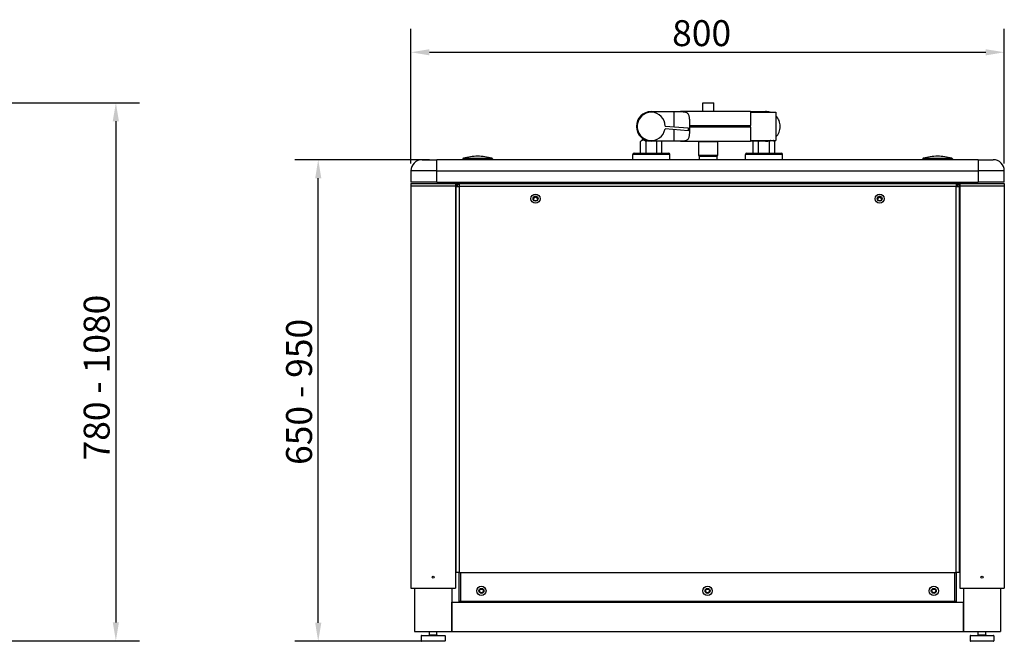
# Model space of a CAD drawing. Extents: x 390 to 3549, y 573 to 2772.
# Drawn here: x 2222 to 3549, y 1934 to 2772 of the extents above; entities that cross this region are included whole.
import ezdxf

# ---------------------------------------------------------------- set-up
doc = ezdxf.new("R2010")
doc.units = 0
doc.header["$LTSCALE"] = 10
doc.layers.add('Dimensions(ISO)', color=1, linetype='Continuous', lineweight=25)
doc.styles.add('Ropox', font='ARIAL.TTF')
doc.dimstyles.new('Ropox', dxfattribs={"dimscale": 10, "dimtxt": 3.5, "dimasz": 2.5, "dimexe": 3.175, "dimexo": 1, "dimgap": 0.762, "dimtad": 1, "dimdec": 0, "dimrnd": 1e-08, "dimtxsty": 'Ropox', "dimcen": 0.09, "dimdle": 10, "dimclrd": 1, "dimclre": 1, "dimclrt": 1, "dimadec": 1, "dimazin": 2, "dimtfac": 1, "dimtofl": 0, "dimtmove": 0, "dimatfit": 3, "dimfxl": 1, "dimtolj": 1, "dimtzin": 0, "dimlwd": 25, "dimlwe": 25, "dimarcsym": 0})

# ---------------------------------------------------------------- blocks, each defined once
blk = doc.blocks.new('*D8')
at = {"layer": 'Defpoints', "color": 0, "linetype": 'Continuous'}
for p in [(2624.1, 2583.2), (2784.1, 2583.2), (2779.1, 1933.7)]:
    blk.add_point(p, dxfattribs=at)
at = {"layer": 'Dimensions(ISO)', "color": 1, "linetype": 'Continuous', "lineweight": 25}
for p, q in [((2774.1, 2583.2), (2592.4, 2583.2)), ((2624.1, 1958.7), (2624.1, 2558.2)), ((2769.1, 1933.7), (2592.4, 1933.7))]:
    blk.add_line(p, q, dxfattribs=at)
at = {"layer": 'Dimensions(ISO)', "color": 1, "linetype": 'Continuous'}
for points in [[(2620, 2558.2), (2628.3, 2558.2), (2624.1, 2583.2)], [(2620, 1958.7), (2628.3, 1958.7), (2624.1, 1933.7)]]:
    blk.add_solid(points, dxfattribs=at)
at = {"layer": 'Dimensions(ISO)', "color": 1, "linetype": 'Continuous', "lineweight": 25, "insert": (2580.8, 2160.9), "char_height": 35, "attachment_point": 1, "rotation": 90, "style": 'Ropox'}
blk.add_mtext('\\A1; 650 - 950', dxfattribs=at)
blk = doc.blocks.new('*D9')
at = {"layer": 'Defpoints', "color": 0, "linetype": 'Continuous'}
for p in [(3549.1, 2728.2), (2749.1, 2568.2), (3549.1, 2568.2)]:
    blk.add_point(p, dxfattribs=at)
at = {"layer": 'Dimensions(ISO)', "color": 1, "linetype": 'Continuous', "lineweight": 25}
for p, q in [((2749.1, 2578.2), (2749.1, 2759.9)), ((3549.1, 2578.2), (3549.1, 2759.9)), ((2774.1, 2728.2), (3524.1, 2728.2))]:
    blk.add_line(p, q, dxfattribs=at)
at = {"layer": 'Dimensions(ISO)', "color": 1, "linetype": 'Continuous'}
for points in [[(2774.1, 2732.3), (2774.1, 2724), (2749.1, 2728.2)], [(3524.1, 2732.3), (3524.1, 2724), (3549.1, 2728.2)]]:
    blk.add_solid(points, dxfattribs=at)
at = {"layer": 'Dimensions(ISO)', "color": 1, "linetype": 'Continuous', "lineweight": 25, "insert": (3101.3, 2771.5), "char_height": 35, "attachment_point": 1, "style": 'Ropox'}
blk.add_mtext('\\A1;800', dxfattribs=at)
blk = doc.blocks.new('*D18')
at = {"layer": 'Defpoints', "color": 0, "linetype": 'Continuous'}
for p in [(2093, 2660.2), (2160, 1934.2), (2351.3, 1934.2)]:
    blk.add_point(p, dxfattribs=at)
at = {"layer": 'Dimensions(ISO)', "color": 1, "linetype": 'Continuous', "lineweight": 25}
for p, q in [((2103, 2660.2), (2383, 2660.2)), ((2351.3, 2635.2), (2351.3, 1959.2)), ((2170, 1934.2), (2383, 1934.2))]:
    blk.add_line(p, q, dxfattribs=at)
at = {"layer": 'Dimensions(ISO)', "color": 1, "linetype": 'Continuous'}
for points in [[(2347.1, 2635.2), (2355.4, 2635.2), (2351.3, 2660.2)], [(2347.1, 1959.2), (2355.4, 1959.2), (2351.3, 1934.2)]]:
    blk.add_solid(points, dxfattribs=at)
at = {"layer": 'Dimensions(ISO)', "color": 1, "linetype": 'Continuous', "lineweight": 25, "insert": (2307.9, 2167), "char_height": 35, "attachment_point": 1, "rotation": 90, "style": 'Ropox'}
blk.add_mtext('\\A1; 780 - 1080', dxfattribs=at)

msp = doc.modelspace()

# ---------------------------------------------------------------- linework, layer by layer
for p, q in [((3142.6, 2660.2), (3157.6, 2660.2)), ((3142.6, 2648.2), (3142.6, 2660.2)), ((3157.6, 2648.2), (3157.6, 2660.2)), ((3073.1, 2648.2), (3103.6, 2648.2)), ((3103.6, 2648.2), (3112.5, 2648.2)), ((3103.6, 2648.2), (3103.6, 2627.8)), ((3207.1, 2648.2), (3112.5, 2648.2)), ((3207.1, 2648.2), (3207.1, 2629.2)), ((3207.1, 2648.2), (3227.1, 2648.2)), ((3207.1, 2647.2), (3241.1, 2647.2)), ((3227.1, 2648.2), (3227.1, 2647.2)), ((3241.1, 2647.2), (3241.1, 2609.2)), ((3092.1, 2628.7), (3123.1, 2626.2)), ((3124.6, 2629.2), (3207.1, 2629.2)), ((3124.6, 2629.2), (3124.6, 2627.2)), ((3207.1, 2627.2), (3207.1, 2629.2)), ((3122.8, 2622.2), (3091.8, 2624.7)), ((3103.6, 2623.7), (3103.6, 2608.2)), ((3123.1, 2626.2), (3122.8, 2622.2)), ((3207.1, 2627.2), (3124.6, 2627.2)), ((3207.1, 2627.2), (3207.1, 2608.2)), ((3058.7, 2592.2), (3058.7, 2607.7)), ((3062.3, 2611.3), (3058.8, 2607.9)), ((3066.1, 2592.2), (3066.1, 2607.7)), ((3103.6, 2608.2), (3073.1, 2608.2)), ((3080.6, 2592.2), (3080.6, 2607.7)), ((3087.1, 2608.2), (3087.4, 2607.9)), ((3087.6, 2592.2), (3087.6, 2607.7)), ((3112.5, 2608.2), (3103.6, 2608.2)), ((3112.5, 2608.2), (3207.1, 2608.2)), ((3138.1, 2608.2), (3137.1, 2607.2)), ((3163.1, 2607.2), (3137.1, 2607.2)), ((3137.1, 2589.2), (3137.1, 2607.2)), ((3162.1, 2608.2), (3163.1, 2607.2)), ((3163.1, 2589.2), (3163.1, 2607.2)), ((3207.1, 2609.2), (3241.1, 2609.2)), ((3227.1, 2608.2), (3207.1, 2608.2)), ((3211.1, 2608.2), (3210.7, 2607.7)), ((3210.7, 2592.2), (3210.7, 2607.7)), ((3217.9, 2592.2), (3217.9, 2607.7)), ((3227.1, 2609.2), (3227.1, 2608.2)), ((3232.4, 2592.2), (3232.4, 2607.7)), ((3238.1, 2609.2), (3239.6, 2607.7)), ((3239.6, 2592.2), (3239.6, 2607.7)), ((3098.1, 2590.2), (3048.1, 2590.2)), ((3048.1, 2583.2), (3048.1, 2590.2)), ((3050.1, 2592.2), (3096.1, 2592.2)), ((3098.1, 2583.2), (3098.1, 2590.2)), ((3137.1, 2589.2), (3163.1, 2589.2)), ((3138.1, 2588.2), (3137.1, 2589.2)), ((3162.1, 2588.2), (3163.1, 2589.2)), ((3250.1, 2590.2), (3200.1, 2590.2)), ((3200.1, 2583.2), (3200.1, 2590.2)), ((3202.1, 2592.2), (3248.1, 2592.2)), ((3250.1, 2583.2), (3250.1, 2590.2)), ((2764.1, 2583.2), (2784.1, 2583.2)), ((3514.1, 2583.2), (2784.1, 2583.2)), ((2784.1, 2568.2), (2784.1, 2583.2)), ((2859.1, 2584.4), (2819.1, 2584.4)), ((2819.1, 2584.4), (2819.1, 2583.2)), ((2819.9, 2585.4), (2858.4, 2585.4)), ((2859.1, 2584.4), (2859.1, 2583.2)), ((3138.1, 2588.2), (3162.1, 2588.2)), ((3138.1, 2583.2), (3138.1, 2588.2)), ((3162.1, 2583.2), (3162.1, 2588.2)), ((3479.1, 2584.4), (3439.1, 2584.4)), ((3439.1, 2584.4), (3439.1, 2583.2)), ((3439.9, 2585.4), (3478.4, 2585.4)), ((3479.1, 2584.4), (3479.1, 2583.2)), ((3514.1, 2583.2), (3534.1, 2583.2)), ((3514.1, 2583.2), (3514.1, 2568.2)), ((2784.1, 2568.2), (2749.1, 2568.2)), ((2749.1, 2568.2), (2749.1, 2553.2)), ((2784.1, 2568.2), (3514.1, 2568.2)), ((2784.1, 2553.2), (2784.1, 2568.2)), ((3549.1, 2568.2), (3514.1, 2568.2)), ((3514.1, 2568.2), (3514.1, 2553.2)), ((3549.1, 2553.2), (3549.1, 2568.2)), ((2784.1, 2553.2), (2749.1, 2553.2)), ((2749.1, 2551.2), (2749.1, 2548.2)), ((2749.1, 2551.2), (2809.1, 2551.2)), ((2784.1, 2553.2), (3514.1, 2553.2)), ((2811.7, 2551.2), (2809.1, 2551.2)), ((2809.1, 2551.2), (2809.1, 2548.2)), ((2811.6, 2549.6), (2810.1, 2549.6)), ((2810.1, 2547.2), (2810.1, 2549.6)), ((2811.6, 2549.6), (2811.6, 2547.2)), ((2814.1, 2551.2), (2811.7, 2551.2)), ((2811.7, 2549.7), (2811.7, 2551.2)), ((2811.7, 2549.7), (2814.1, 2549.7)), ((2813.4, 2551.2), (2813.4, 2553.2)), ((2814.1, 2551.2), (3484.1, 2551.2)), ((2814.1, 2551.2), (2814.1, 2547.2)), ((3028.4, 2551.2), (3028.4, 2553.2)), ((3269.9, 2551.2), (3269.9, 2553.2)), ((3484.1, 2551.2), (3484.1, 2547.2)), ((3486.5, 2551.2), (3484.1, 2551.2)), ((3484.1, 2549.7), (3486.5, 2549.7)), ((3484.9, 2551.2), (3484.9, 2553.2)), ((3486.5, 2549.7), (3486.5, 2551.2)), ((3489.1, 2551.2), (3486.5, 2551.2)), ((3486.6, 2547.2), (3486.6, 2549.6)), ((3488.1, 2549.6), (3486.6, 2549.6)), ((3488.1, 2549.6), (3488.1, 2547.2)), ((3489.1, 2551.2), (3489.1, 2548.2)), ((3489.1, 2551.2), (3549.1, 2551.2)), ((3549.1, 2553.2), (3514.1, 2553.2)), ((3549.1, 2551.2), (3549.1, 2548.2)), ((2749.1, 2548.2), (2809.1, 2548.2)), ((2749.1, 2548.2), (2749.1, 2005.2)), ((2749.1, 2548.2), (2809.1, 2548.2)), ((2809.1, 2548.2), (2809.1, 2005.2)), ((2810.1, 2026.7), (2810.1, 2547.2)), ((2810.1, 2547.2), (2814.1, 2547.2)), ((3484.1, 2547.2), (2814.1, 2547.2)), ((2814.1, 2547.2), (2814.1, 2026.7)), ((3484.1, 2026.7), (3484.1, 2547.2)), ((3484.1, 2547.2), (3488.1, 2547.2)), ((3488.1, 2547.2), (3488.1, 2026.7)), ((3489.1, 2548.2), (3489.1, 2005.2)), ((3489.1, 2548.2), (3549.1, 2548.2)), ((3489.1, 2548.2), (3549.1, 2548.2)), ((3549.1, 2548.2), (3549.1, 2005.2)), ((2810.1, 2511.2), (2809.1, 2511.2)), ((3489.1, 2511.2), (3488.1, 2511.2)), ((2814.1, 2026.7), (2810.1, 2026.7)), ((2814.1, 1987.2), (2814.1, 2026.7)), ((2814.1, 2026.7), (3484.1, 2026.7)), ((2815.9, 2026.7), (2815.9, 1987.2)), ((3482.4, 1987.2), (3482.4, 2026.7)), ((3484.1, 2026.7), (3484.1, 1987.2)), ((3488.1, 2026.7), (3484.1, 2026.7)), ((2749.1, 2005.2), (2809.1, 2005.2)), ((2754.1, 2005.2), (2754.1, 1946.7)), ((2804.1, 2005.2), (2804.1, 1946.7)), ((3489.1, 2005.2), (3549.1, 2005.2)), ((3494.1, 2005.2), (3494.1, 1946.7)), ((3544.1, 2005.2), (3544.1, 1946.7)), ((2804.1, 1986.7), (3494.1, 1986.7)), ((2804.1, 1946.7), (2804.1, 1986.7)), ((2815.9, 1987.2), (2814.1, 1987.2)), ((3482.4, 1987.2), (2815.9, 1987.2)), ((2834.1, 1986.7), (2834.1, 1987.2)), ((2854.1, 1987.2), (2854.1, 1986.7)), ((3145.1, 1987.2), (3145.1, 1986.7)), ((3153.1, 1986.7), (3153.1, 1987.2)), ((3444.1, 1986.7), (3444.1, 1987.2)), ((3464.1, 1987.2), (3464.1, 1986.7)), ((3484.1, 1987.2), (3482.4, 1987.2)), ((3494.1, 1946.7), (3494.1, 1986.7)), ((2754.1, 1946.7), (2804.1, 1946.7)), ((2795.1, 1941.2), (2763.1, 1941.2)), ((2763.1, 1941.2), (2763.1, 1934.2)), ((2763.6, 1941.7), (2794.6, 1941.7)), ((2774.1, 1942.2), (2774.1, 1946.7)), ((2774.1, 1942.2), (2784.1, 1942.2)), ((2784.1, 1942.2), (2784.1, 1946.7)), ((2795.1, 1941.2), (2795.1, 1934.2)), ((2804.1, 1946.7), (3494.1, 1946.7)), ((3494.1, 1946.7), (3544.1, 1946.7)), ((3535.1, 1941.2), (3503.1, 1941.2)), ((3503.1, 1941.2), (3503.1, 1934.2)), ((3503.6, 1941.7), (3534.6, 1941.7)), ((3514.1, 1942.2), (3514.1, 1946.7)), ((3514.1, 1942.2), (3524.1, 1942.2)), ((3524.1, 1942.2), (3524.1, 1946.7)), ((3535.1, 1941.2), (3535.1, 1934.2)), ((2763.1, 1934.2), (2795.1, 1934.2)), ((2794.6, 1933.7), (2763.6, 1933.7)), ((3503.1, 1934.2), (3535.1, 1934.2)), ((3534.6, 1933.7), (3503.6, 1933.7))]:
    msp.add_line(p, q)
at = {"flags": 128}
for points in [[(3112.5, 2648.2), (3113.8, 2648.2), (3115, 2648.1), (3116.2, 2648), (3117.3, 2647.9), (3118.3, 2647.7), (3119.3, 2647.5), (3120.1, 2647.2), (3120.9, 2646.8), (3121.7, 2646.2), (3122.3, 2645.6), (3122.9, 2644.9), (3123.3, 2644), (3123.7, 2643.1), (3123.9, 2642.2), (3124.2, 2641.1), (3124.3, 2640), (3124.4, 2638.8), (3124.5, 2637.5), (3124.5, 2636.2), (3124.6, 2634.8), (3124.6, 2633.4), (3124.6, 2632), (3124.6, 2630.6), (3124.6, 2629.2)], [(3124.6, 2627.2), (3124.6, 2625.8), (3124.6, 2624.4), (3124.6, 2622.9), (3124.6, 2621.5), (3124.5, 2620.2), (3124.5, 2618.8), (3124.4, 2617.6), (3124.3, 2616.3), (3124.2, 2615.2), (3123.9, 2614.1), (3123.7, 2613.2), (3123.3, 2612.3), (3122.9, 2611.5), (3122.3, 2610.7), (3121.7, 2610.1), (3120.9, 2609.6), (3120.1, 2609.2), (3119.3, 2608.8), (3118.3, 2608.6), (3117.3, 2608.4), (3116.2, 2608.3), (3115, 2608.2), (3113.8, 2608.2), (3112.5, 2608.2)], [(3066.1, 2607.7), (3065.8, 2608.1), (3065.4, 2608.4), (3065.1, 2608.6), (3064.8, 2608.8), (3064.5, 2609), (3064.2, 2609.2), (3063.9, 2609.3), (3063.6, 2609.5), (3063.3, 2609.6), (3063, 2609.6), (3062.7, 2609.7), (3062.4, 2609.7), (3062.1, 2609.7), (3061.8, 2609.6), (3061.6, 2609.6), (3061.3, 2609.5), (3061, 2609.3), (3060.7, 2609.2), (3060.4, 2609), (3060, 2608.8), (3059.7, 2608.6), (3059.4, 2608.4), (3059.1, 2608.1), (3058.7, 2607.7)], [(3058.7, 2607.7), (3058.7, 2607.7), (3058.7, 2607.7), (3058.7, 2607.7), (3058.7, 2607.8), (3058.7, 2607.8), (3058.7, 2607.8), (3058.7, 2607.8), (3058.8, 2607.8), (3058.8, 2607.8), (3058.8, 2607.8), (3058.8, 2607.8), (3058.8, 2607.8), (3058.8, 2607.8), (3058.8, 2607.8), (3058.8, 2607.8), (3058.8, 2607.8), (3058.8, 2607.8), (3058.8, 2607.8), (3058.8, 2607.8), (3058.8, 2607.8), (3058.8, 2607.8), (3058.8, 2607.9), (3058.8, 2607.9), (3058.8, 2607.9)], [(3068.4, 2608.7), (3068.3, 2608.7), (3068.2, 2608.7), (3068.1, 2608.6), (3068.1, 2608.6), (3068, 2608.6), (3067.9, 2608.5), (3067.8, 2608.5), (3067.7, 2608.4), (3067.6, 2608.4), (3067.5, 2608.4), (3067.4, 2608.3), (3067.3, 2608.3), (3067.2, 2608.2), (3067.1, 2608.2), (3067, 2608.2), (3066.9, 2608.1), (3066.8, 2608.1), (3066.7, 2608), (3066.6, 2608), (3066.5, 2607.9), (3066.4, 2607.9), (3066.3, 2607.8), (3066.2, 2607.8), (3066.1, 2607.7)], [(3080.6, 2607.7), (3080.5, 2607.7), (3080.5, 2607.8), (3080.4, 2607.8), (3080.4, 2607.8), (3080.4, 2607.8), (3080.3, 2607.8), (3080.3, 2607.9), (3080.3, 2607.9), (3080.2, 2607.9), (3080.2, 2607.9), (3080.1, 2607.9), (3080.1, 2608), (3080.1, 2608), (3080, 2608), (3080, 2608), (3080, 2608), (3079.9, 2608), (3079.9, 2608.1), (3079.8, 2608.1), (3079.8, 2608.1), (3079.8, 2608.1), (3079.7, 2608.1), (3079.7, 2608.1), (3079.7, 2608.2)], [(3081, 2608.2), (3081, 2608.1), (3081, 2608.1), (3081, 2608.1), (3080.9, 2608.1), (3080.9, 2608.1), (3080.9, 2608.1), (3080.9, 2608), (3080.9, 2608), (3080.8, 2608), (3080.8, 2608), (3080.8, 2608), (3080.8, 2608), (3080.8, 2607.9), (3080.8, 2607.9), (3080.7, 2607.9), (3080.7, 2607.9), (3080.7, 2607.9), (3080.7, 2607.8), (3080.7, 2607.8), (3080.6, 2607.8), (3080.6, 2607.8), (3080.6, 2607.8), (3080.6, 2607.7), (3080.6, 2607.7)], [(3087.6, 2607.7), (3087.6, 2607.7), (3087.5, 2607.8), (3087.5, 2607.8), (3087.5, 2607.8), (3087.5, 2607.8), (3087.5, 2607.8), (3087.4, 2607.9), (3087.4, 2607.9), (3087.4, 2607.9), (3087.4, 2607.9), (3087.4, 2607.9), (3087.3, 2608), (3087.3, 2608), (3087.3, 2608), (3087.3, 2608), (3087.3, 2608), (3087.3, 2608), (3087.2, 2608.1), (3087.2, 2608.1), (3087.2, 2608.1), (3087.2, 2608.1), (3087.2, 2608.1), (3087.1, 2608.1), (3087.1, 2608.2)], [(3211.2, 2608.2), (3211.1, 2608.1), (3211.1, 2608.1), (3211.1, 2608.1), (3211.1, 2608.1), (3211.1, 2608.1), (3211, 2608.1), (3211, 2608), (3211, 2608), (3211, 2608), (3211, 2608), (3211, 2608), (3210.9, 2608), (3210.9, 2607.9), (3210.9, 2607.9), (3210.9, 2607.9), (3210.9, 2607.9), (3210.8, 2607.9), (3210.8, 2607.8), (3210.8, 2607.8), (3210.8, 2607.8), (3210.8, 2607.8), (3210.7, 2607.8), (3210.7, 2607.7), (3210.7, 2607.7)], [(3217.9, 2607.7), (3217.9, 2607.7), (3217.9, 2607.8), (3217.9, 2607.8), (3217.8, 2607.8), (3217.8, 2607.8), (3217.8, 2607.8), (3217.8, 2607.9), (3217.8, 2607.9), (3217.7, 2607.9), (3217.7, 2607.9), (3217.7, 2607.9), (3217.7, 2608), (3217.7, 2608), (3217.7, 2608), (3217.6, 2608), (3217.6, 2608), (3217.6, 2608), (3217.6, 2608.1), (3217.6, 2608.1), (3217.5, 2608.1), (3217.5, 2608.1), (3217.5, 2608.1), (3217.5, 2608.1), (3217.5, 2608.2)], [(3218.8, 2608.2), (3218.8, 2608.1), (3218.8, 2608.1), (3218.7, 2608.1), (3218.7, 2608.1), (3218.6, 2608.1), (3218.6, 2608.1), (3218.6, 2608), (3218.5, 2608), (3218.5, 2608), (3218.5, 2608), (3218.4, 2608), (3218.4, 2608), (3218.3, 2607.9), (3218.3, 2607.9), (3218.3, 2607.9), (3218.2, 2607.9), (3218.2, 2607.9), (3218.2, 2607.8), (3218.1, 2607.8), (3218.1, 2607.8), (3218, 2607.8), (3218, 2607.8), (3218, 2607.7), (3217.9, 2607.7)], [(3232.4, 2607.7), (3232.3, 2607.8), (3232.2, 2607.8), (3232.1, 2607.8), (3232.1, 2607.9), (3232, 2607.9), (3231.9, 2607.9), (3231.9, 2608), (3231.8, 2608), (3231.7, 2608), (3231.6, 2608.1), (3231.6, 2608.1), (3231.5, 2608.1), (3231.4, 2608.2), (3231.4, 2608.2), (3231.3, 2608.2), (3231.2, 2608.3), (3231.2, 2608.3), (3231.1, 2608.3), (3231, 2608.3), (3231, 2608.4), (3230.9, 2608.4), (3230.8, 2608.4), (3230.8, 2608.5), (3230.7, 2608.5)], [(3234.2, 2609.2), (3234.1, 2609.1), (3234, 2609.1), (3234, 2609), (3233.9, 2609), (3233.8, 2608.9), (3233.7, 2608.9), (3233.7, 2608.9), (3233.6, 2608.8), (3233.5, 2608.7), (3233.5, 2608.7), (3233.4, 2608.6), (3233.3, 2608.6), (3233.2, 2608.5), (3233.2, 2608.5), (3233.1, 2608.4), (3233, 2608.3), (3232.9, 2608.3), (3232.8, 2608.2), (3232.8, 2608.1), (3232.7, 2608), (3232.6, 2608), (3232.5, 2607.9), (3232.4, 2607.8), (3232.4, 2607.7)], [(3239.6, 2607.7), (3239.5, 2607.8), (3239.4, 2607.9), (3239.3, 2608), (3239.2, 2608), (3239.2, 2608.1), (3239.1, 2608.2), (3239, 2608.3), (3238.9, 2608.3), (3238.9, 2608.4), (3238.8, 2608.5), (3238.7, 2608.5), (3238.6, 2608.6), (3238.5, 2608.6), (3238.5, 2608.7), (3238.4, 2608.7), (3238.3, 2608.8), (3238.3, 2608.9), (3238.2, 2608.9), (3238.1, 2608.9), (3238, 2609), (3238, 2609), (3237.9, 2609.1), (3237.8, 2609.1), (3237.7, 2609.2)]]:
    msp.add_lwpolyline(points, dxfattribs=at)
for centre, radius in [((2917.1, 2530.7), 6.25), ((3381.1, 2530.7), 6.25), ((2917.1, 2530.7), 3.35), ((2917.1, 2530.2), 2.46), ((3381.1, 2530.7), 3.35), ((3381.1, 2530.2), 2.46), ((2779.1, 2020.2), 1.45), ((3519.1, 2020.2), 1.45), ((2844.1, 2001.7), 6.25), ((2844.1, 2001.7), 3.35), ((3149.1, 2001.7), 6.25), ((3149.1, 2001.7), 3.35), ((3454.1, 2001.7), 6.25), ((3454.1, 2001.7), 3.35), ((2844.1, 2001.7), 2.5), ((3149.1, 2001.7), 2.46), ((3454.1, 2001.7), 2.5)]:
    msp.add_circle(centre, radius)
for centre, radius, start, end in [((3073.1, 2628.2), 20, 90, 270), ((3073.1, 2628.2), 19, 1.4998, 349.4151), ((3227.1, 2628.2), 20, 71.8051, 90), ((3227.1, 2628.2), 20, 314.427, 45.573), ((3227.1, 2628.2), 20, 270, 288.1949), ((3050.1, 2590.2), 2, 90, 180), ((3096.1, 2590.2), 2, 0, 90), ((3202.1, 2590.2), 2, 90, 180), ((3248.1, 2590.2), 2, 0, 90), ((2764.1, 2568.2), 15, 90, 180), ((2820.1, 2584.4), 1, 104.3802, 180), ((2842.6, 2496.6), 91.6, 92.1957, 104.3802), ((2835.6, 2496.6), 91.6, 75.6198, 87.8043), ((2858.1, 2584.4), 1, 0, 75.6198), ((3440.1, 2584.4), 1, 104.3802, 180), ((3462.6, 2496.6), 91.6, 92.1957, 104.3802), ((3455.6, 2496.6), 91.6, 75.6198, 87.8043), ((3478.1, 2584.4), 1, 0, 75.6198), ((3534.1, 2568.2), 15, 0, 90), ((2917.1, 2530.2), 3.46, 16.6116, 163.3884), ((3381.1, 2530.2), 3.46, 16.6116, 163.3884), ((2763.6, 1941.2), 0.5, 90, 180), ((2773.6, 1942.2), 0.5, 270, 0), ((2784.6, 1942.2), 0.5, 180, 270), ((2794.6, 1941.2), 0.5, 0, 90), ((3503.6, 1941.2), 0.5, 90, 180), ((3513.6, 1942.2), 0.5, 270, 0), ((3524.6, 1942.2), 0.5, 180, 270), ((3534.6, 1941.2), 0.5, 0, 90), ((2763.6, 1934.2), 0.5, 180, 270), ((2794.6, 1934.2), 0.5, 270, 0), ((3503.6, 1934.2), 0.5, 180, 270), ((3534.6, 1934.2), 0.5, 270, 0)]:
    msp.add_arc(centre, radius, start, end)

# ---------------------------------------------------------------- dimensions: what is measured, and where the dimension line sits
at = {"color": 1, "linetype": 'Continuous', "lineweight": 25}
dim = msp.add_linear_dim(base=(3549.1, 2728.2), p1=(2749.1, 2568.2), p2=(3549.1, 2568.2), angle=180, dimstyle='Ropox', override={"dimdec": 0, "dimtp": 0, "dimtm": 0, "dimtdec": 2}, dxfattribs=at)
dim.commit()
dim.dimension.update_dxf_attribs({"geometry": '*D9', "text_midpoint": (3139.9, 2728.2), "dimtype": 160})
for base, p1, p2, text, picture, middle in [((2351.3, 1934.2), (2093, 2660.2), (2160, 1934.2), ' 780 - 1080', '*D18', (2351.3, 2288.4)), ((2624.1, 2583.2), (2779.1, 1933.7), (2784.1, 2583.2), ' 650 - 950', '*D8', (2624.1, 2268.9))]:
    dim = msp.add_linear_dim(base=base, p1=p1, p2=p2, angle=90, text=text, dimstyle='Ropox', override={"dimdec": 0, "dimtp": 0, "dimtm": 0, "dimtdec": 2}, dxfattribs=at)
    dim.commit()
    dim.dimension.update_dxf_attribs({"geometry": picture, "text_midpoint": middle, "dimtype": 160})

doc.saveas('drawing.dxf')
